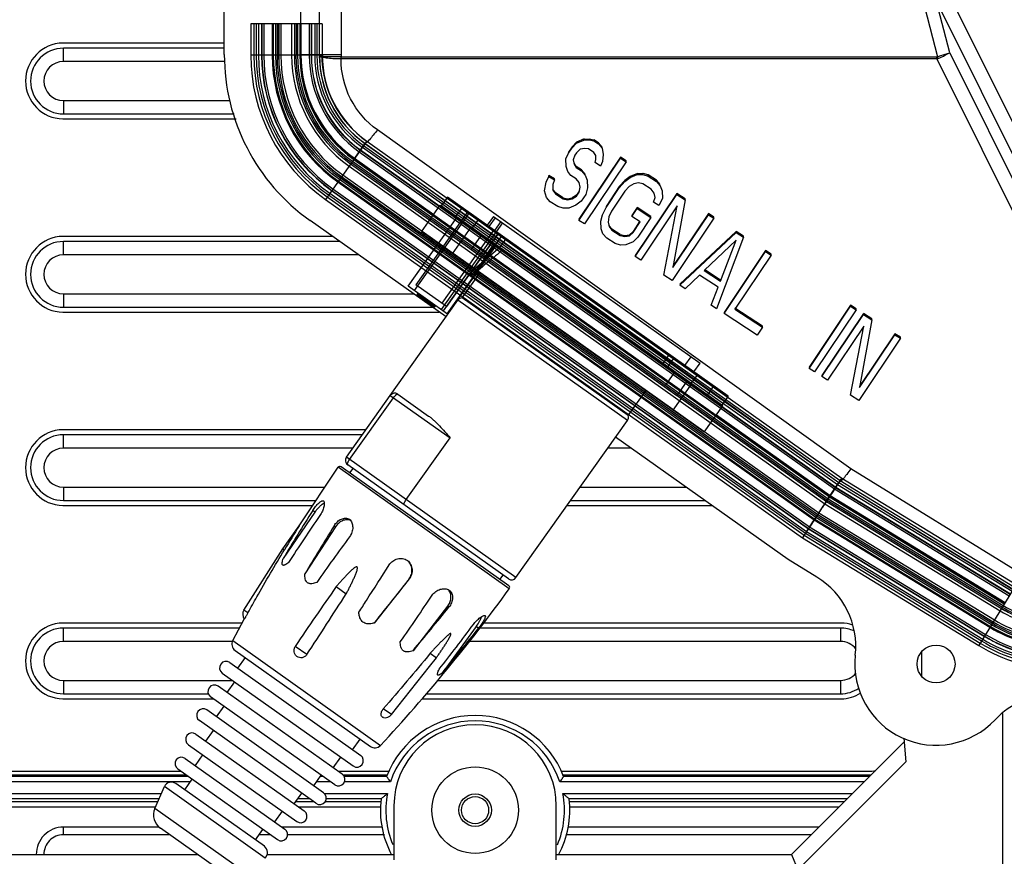
# Model space of a CAD drawing. Units: millimetres. Extents: x -552 to 938, y -635 to 935.
# Drawn here: x 4 to 95, y -122 to -45 of the extents above; entities that cross this region are included whole.
import ezdxf

# ---------------------------------------------------------------- set-up
doc = ezdxf.new("R2010")
doc.units = ezdxf.units.MM
doc.header["$LTSCALE"] = 16.335
doc.layers.get('0').update_dxf_attribs({"linetype": 'CONTINUOUS'})
for name, color, linetype in [('02___PRT_ALL_AXES', 7, 'CONTINUOUS'), ('06___PRT_AL_SURFS', 7, 'CONTINUOUS'), ('06___PRT_ALL_SURFS', 7, 'CONTINUOUS')]:
    doc.layers.add(name, color=color, linetype=linetype)

msp = doc.modelspace()

# ---------------------------------------------------------------- linework, layer by layer
at = {"color": 7, "linetype": 'Continuous'}
for p, q in [((86.305, -38.245), (88.882, -48.156)), ((103.667, -69.998), (89.898, -42.317)), ((23.01, -47.956), (23.01, -43.25)), ((30.084, -47.956), (30.084, -43.25)), ((31.798, -47.956), (31.798, -43.25)), ((33.796, -43.25), (33.796, -47.956)), ((102.523, -70.649), (88.754, -42.967)), ((90.008, -47.789), (88.754, -42.967)), ((23.01, -46.899), (8.1, -46.899)), ((23.01, -47.373), (8.15, -47.373)), ((8.15, -48.608), (8.15, -47.373)), ((30.084, -47.956), (33.796, -47.956)), ((33.797, -48.362), (33.799, -48.166)), ((33.799, -48.166), (88.826, -48.166)), ((90.008, -47.789), (101.673, -71.241)), ((23.088, -48.608), (8.15, -48.608)), ((88.826, -48.362), (33.797, -48.362)), ((88.826, -48.362), (100.529, -71.891)), ((8.15, -52.208), (23.52, -52.208)), ((8.15, -52.208), (8.15, -53.442)), ((8.15, -53.442), (23.933, -53.442)), ((8.1, -53.899), (24.104, -53.899)), ((80.876, -86.218), (37.147, -54.92)), ((35.99, -56.158), (35.024, -57.519)), ((35.99, -56.158), (79.775, -87.496)), ((55.537, -56.041), (55.125, -56.474)), ((55.125, -56.572), (55.537, -56.139)), ((56.236, -55.76), (55.537, -56.041)), ((55.537, -56.139), (56.205, -55.87)), ((55.537, -56.139), (55.537, -56.041)), ((56.205, -55.772), (56.71, -55.747)), ((56.205, -55.87), (56.205, -55.772)), ((56.205, -55.87), (56.71, -55.845)), ((56.71, -55.747), (57.133, -55.845)), ((56.71, -55.845), (56.71, -55.747)), ((56.71, -55.845), (57.133, -55.943)), ((57.56, -56.12), (57.133, -55.845)), ((57.133, -55.943), (57.133, -55.845)), ((57.133, -55.943), (57.56, -56.218)), ((57.905, -56.516), (57.56, -56.12)), ((57.56, -56.218), (57.56, -56.12)), ((57.56, -56.218), (57.905, -56.614)), ((54.556, -57.604), (54.798, -57.061)), ((55.125, -56.474), (54.798, -56.963)), ((54.798, -57.061), (55.125, -56.572)), ((55.392, -57.268), (55.232, -57.689)), ((55.555, -57.024), (55.392, -57.268)), ((55.886, -56.712), (55.555, -57.024)), ((56.305, -56.633), (55.886, -56.712)), ((56.643, -56.676), (56.305, -56.633)), ((57.155, -57.005), (56.643, -56.676)), ((57.329, -57.292), (57.155, -57.005)), ((57.336, -57.646), (57.329, -57.292)), ((57.905, -56.614), (58.001, -57.2)), ((58.001, -57.2), (57.93, -57.853)), ((35.024, -57.519), (42.364, -62.727)), ((54.571, -58.312), (54.556, -57.604)), ((55.232, -57.689), (55.325, -58.098)), ((55.499, -58.287), (55.325, -58)), ((55.325, -58.098), (55.499, -58.385)), ((59.608, -57.437), (55.768, -63.176)), ((55.768, -63.275), (59.608, -57.536)), ((60.12, -57.865), (56.28, -63.604)), ((57.258, -57.945), (57.336, -57.646)), ((57.771, -58.275), (57.258, -57.945)), ((57.93, -57.853), (57.771, -58.275)), ((60.12, -57.767), (59.608, -57.437)), ((59.608, -57.536), (59.608, -57.437)), ((59.608, -57.536), (60.12, -57.865)), ((60.12, -57.865), (60.12, -57.767)), ((54.749, -58.776), (54.571, -58.312)), ((55.009, -59.118), (54.749, -58.776)), ((56.011, -58.617), (55.499, -58.287)), ((55.499, -58.385), (56.011, -58.715)), ((56.356, -59.013), (56.011, -58.617)), ((56.011, -58.715), (56.011, -58.617)), ((56.011, -58.715), (56.356, -59.111)), ((56.356, -59.111), (56.534, -59.575)), ((61.186, -58.945), (60.487, -59.226)), ((60.487, -59.324), (61.155, -59.055)), ((61.155, -58.957), (61.66, -58.932)), ((61.155, -59.055), (61.155, -58.957)), ((61.155, -59.055), (61.66, -59.03)), ((61.66, -59.03), (61.66, -58.932)), ((61.66, -59.03), (62.169, -59.183)), ((62.169, -59.085), (61.701, -58.945)), ((62.937, -59.579), (62.169, -59.085)), ((62.169, -59.183), (62.169, -59.085)), ((52.595, -60.535), (52.748, -59.759)), ((52.748, -59.759), (52.989, -59.216)), ((53.501, -59.447), (52.989, -59.118)), ((52.989, -59.216), (52.989, -59.118)), ((52.989, -59.216), (53.501, -59.546)), ((53.501, -59.546), (53.342, -59.967)), ((53.342, -59.967), (53.353, -60.498)), ((53.501, -59.546), (53.501, -59.447)), ((55.521, -59.447), (55.009, -59.118)), ((55.78, -59.789), (55.521, -59.447)), ((55.873, -60.198), (55.78, -59.789)), ((56.534, -59.575), (56.549, -60.283)), ((59.99, -59.604), (59.496, -60.16)), ((59.496, -60.258), (59.99, -59.702)), ((60.487, -59.226), (59.99, -59.604)), ((59.99, -59.702), (60.487, -59.324)), ((60.836, -59.898), (60.42, -60.154)), ((60.487, -59.324), (60.487, -59.226)), ((61.255, -59.818), (60.836, -59.898)), ((61.678, -59.916), (61.255, -59.818)), ((62.447, -60.41), (61.678, -59.916)), ((62.169, -59.183), (62.937, -59.677)), ((63.282, -59.976), (62.937, -59.579)), ((62.937, -59.677), (62.937, -59.579)), ((62.937, -59.677), (63.282, -60.074)), ((52.777, -61.176), (52.595, -60.535)), ((53.612, -60.742), (53.347, -60.393)), ((53.353, -60.498), (53.612, -60.84)), ((54.295, -61.181), (53.612, -60.742)), ((53.612, -60.84), (54.295, -61.279)), ((55.799, -60.576), (55.554, -60.942)), ((55.554, -61.04), (55.799, -60.674)), ((55.799, -60.674), (55.873, -60.198)), ((56.392, -60.882), (55.984, -61.492)), ((56.549, -60.283), (56.392, -60.882)), ((59.496, -60.16), (58.27, -61.992)), ((58.27, -62.09), (59.496, -60.258)), ((60.008, -60.588), (58.782, -62.419)), ((60.42, -60.154), (60.008, -60.588)), ((64.815, -60.787), (60.974, -66.526)), ((60.974, -66.624), (64.815, -60.885)), ((62.706, -60.752), (62.447, -60.41)), ((62.799, -61.161), (62.706, -60.752)), ((63.282, -60.074), (63.46, -60.538)), ((63.46, -60.538), (63.474, -61.246)), ((65.583, -61.281), (64.815, -60.787)), ((64.815, -60.885), (64.815, -60.787)), ((64.815, -60.885), (65.583, -61.379)), ((53.122, -61.572), (52.777, -61.176)), ((53.805, -62.012), (53.122, -61.572)), ((54.295, -61.181), (54.718, -61.278)), ((54.295, -61.279), (54.295, -61.181)), ((54.295, -61.279), (54.718, -61.376)), ((54.718, -61.278), (55.138, -61.199)), ((54.718, -61.376), (54.718, -61.278)), ((54.718, -61.376), (55.138, -61.297)), ((55.554, -60.942), (55.138, -61.199)), ((55.138, -61.297), (55.554, -61.04)), ((55.138, -61.297), (55.138, -61.199)), ((55.984, -61.492), (55.486, -61.871)), ((62.639, -61.582), (62.799, -61.161)), ((63.151, -61.911), (62.639, -61.582)), ((63.474, -61.246), (63.151, -61.911)), ((65.583, -61.379), (64.448, -67.637)), ((65.583, -61.379), (65.583, -61.281)), ((41.224, -64.333), (42.961, -61.887)), ((42.961, -61.887), (69.058, -80.405)), ((54.313, -62.164), (53.805, -62.012)), ((54.818, -62.139), (54.313, -62.164)), ((55.486, -61.871), (54.818, -62.139)), ((57.947, -62.755), (58.27, -62.09)), ((58.782, -62.419), (58.541, -62.962)), ((61.136, -62.088), (60.645, -62.821)), ((60.645, -62.919), (61.136, -62.186)), ((62.416, -62.912), (61.136, -62.088)), ((61.136, -62.186), (61.136, -62.088)), ((61.136, -62.186), (62.416, -63.01)), ((64.836, -61.947), (61.487, -66.954)), ((63.62, -68.327), (64.836, -61.947)), ((67.717, -62.654), (64.448, -67.539)), ((68.229, -62.984), (67.717, -62.654)), ((67.717, -62.752), (67.717, -62.654)), ((43.49, -72.2), (30.931, -63.288)), ((56.28, -63.604), (55.768, -63.275)), ((57.791, -63.353), (57.947, -62.755)), ((57.806, -64.061), (57.791, -63.353)), ((58.541, -62.962), (58.466, -63.439)), ((58.466, -63.439), (58.559, -63.848)), ((61.414, -63.413), (60.645, -62.919)), ((61.368, -63.383), (60.76, -64.292)), ((60.76, -64.39), (61.414, -63.413)), ((62.416, -63.01), (61.19, -64.842)), ((62.416, -63.01), (62.416, -62.912)), ((68.229, -63.082), (64.389, -68.821)), ((64.448, -67.637), (67.717, -62.752)), ((67.717, -62.752), (68.229, -63.082)), ((68.229, -63.082), (68.229, -62.984)), ((67.322, -82.852), (41.224, -64.333)), ((44.079, -66.359), (45.815, -63.912)), ((57.984, -64.525), (57.806, -64.061)), ((58.329, -64.922), (57.984, -64.525)), ((58.819, -64.091), (58.559, -63.749)), ((58.559, -63.848), (58.819, -64.189)), ((59.587, -64.585), (58.819, -64.091)), ((58.819, -64.189), (59.587, -64.684)), ((60.76, -64.292), (60.43, -64.604)), ((60.43, -64.702), (60.76, -64.39)), ((70.277, -64.302), (65.071, -69.162)), ((65.071, -69.26), (70.277, -64.4)), ((70.96, -64.741), (70.277, -64.302)), ((70.277, -64.4), (70.277, -64.302)), ((70.277, -64.4), (70.96, -64.839)), ((33.004, -64.759), (8.1, -64.759)), ((33.669, -65.231), (8.15, -65.231)), ((8.15, -66.465), (8.15, -65.231)), ((39.996, -69.348), (42.774, -65.433)), ((59.097, -65.416), (58.329, -64.922)), ((59.605, -65.569), (59.097, -65.416)), ((59.587, -64.585), (60.01, -64.683)), ((59.587, -64.684), (59.587, -64.585)), ((59.587, -64.684), (60.01, -64.781)), ((60.01, -64.683), (60.43, -64.604)), ((60.01, -64.781), (60.01, -64.683)), ((60.01, -64.781), (60.43, -64.702)), ((60.778, -65.275), (60.11, -65.544)), ((61.19, -64.842), (60.778, -65.275)), ((70.292, -65.108), (67.317, -67.91)), ((70.96, -64.839), (68.485, -71.457)), ((68.854, -68.899), (70.292, -65.108)), ((70.96, -64.839), (70.96, -64.741)), ((40.567, -69.753), (43.345, -65.838)), ((60.11, -65.544), (59.605, -65.569)), ((73.008, -66.059), (69.168, -71.798)), ((69.168, -71.896), (73.008, -66.157)), ((73.52, -66.388), (73.008, -66.059)), ((73.008, -66.157), (73.008, -66.059)), ((73.008, -66.157), (73.52, -66.486)), ((35.408, -66.465), (8.15, -66.465)), ((61.487, -66.954), (60.974, -66.624)), ((73.52, -66.486), (70.171, -71.493)), ((73.52, -66.486), (73.52, -66.388)), ((43.066, -71.526), (45.844, -67.611)), ((43.637, -71.931), (46.415, -68.016)), ((67.317, -67.91), (68.854, -68.899)), ((68.854, -68.801), (67.379, -67.852)), ((64.389, -68.821), (63.62, -68.327)), ((66.905, -68.344), (65.583, -69.59)), ((68.612, -69.442), (66.905, -68.344)), ((43.637, -71.931), (39.996, -69.348)), ((40.893, -69.984), (40.778, -70.147)), ((65.583, -69.59), (65.071, -69.26)), ((67.973, -71.127), (68.612, -69.442)), ((8.15, -70.065), (40.482, -70.065)), ((8.15, -70.065), (8.15, -71.299)), ((42.409, -71.305), (40.778, -70.147)), ((60.25, -81.758), (44.592, -70.647)), ((60.319, -81.316), (44.987, -70.436)), ((8.1, -71.759), (42.869, -71.759)), ((8.15, -71.299), (42.221, -71.299)), ((42.524, -71.141), (42.409, -71.305)), ((68.485, -71.457), (67.973, -71.127)), ((72.731, -73.042), (70.171, -71.395)), ((70.171, -71.493), (72.731, -73.14)), ((80.861, -71.111), (77.021, -76.85)), ((77.021, -76.948), (80.861, -71.209)), ((81.373, -71.539), (77.533, -77.278)), ((81.373, -71.441), (80.861, -71.111)), ((80.861, -71.209), (80.861, -71.111)), ((80.861, -71.209), (81.373, -71.539)), ((81.373, -71.539), (81.373, -71.441)), ((72.241, -73.873), (69.168, -71.896)), ((82.002, -71.96), (78.215, -77.619)), ((78.215, -77.717), (82.056, -71.978)), ((82.824, -72.472), (81.689, -78.729)), ((82.824, -72.374), (82.056, -71.88)), ((82.056, -71.978), (82.056, -71.88)), ((82.056, -71.978), (82.824, -72.472)), ((82.824, -72.472), (82.824, -72.374)), ((72.731, -73.14), (72.241, -73.873)), ((72.731, -73.14), (72.731, -73.042)), ((82.077, -73.04), (78.728, -78.046)), ((80.861, -79.419), (82.077, -73.04)), ((85.47, -74.174), (81.629, -79.913)), ((84.957, -73.747), (81.689, -78.631)), ((81.689, -78.729), (84.957, -73.845)), ((85.47, -74.076), (84.957, -73.747)), ((84.957, -73.845), (84.957, -73.747)), ((84.957, -73.845), (85.47, -74.174)), ((85.47, -74.174), (85.47, -74.076)), ((77.533, -77.278), (77.021, -76.948)), ((78.728, -78.046), (78.215, -77.717)), ((64.467, -80.826), (66.203, -78.38)), ((34.291, -85.163), (38.342, -79.455)), ((34.579, -85.367), (38.629, -79.659)), ((38.342, -79.455), (43.858, -83.369)), ((39.039, -79.336), (41.886, -81.356)), ((81.629, -79.913), (80.861, -79.419)), ((67.322, -82.852), (69.058, -80.405)), ((68.462, -81.245), (78.977, -88.707)), ((36.097, -82.619), (8.1, -82.619)), ((35.764, -83.088), (8.15, -83.088)), ((8.15, -84.322), (8.15, -83.088)), ((39.808, -89.078), (43.858, -83.369)), ((75.081, -94.616), (59.148, -83.311)), ((34.888, -84.322), (8.15, -84.322)), ((60.574, -84.322), (58.431, -84.322)), ((49.95, -96.274), (34.291, -85.163)), ((49.334, -97.311), (33.516, -86.087)), ((49.288, -97.031), (33.795, -86.038)), ((49.252, -96.393), (34.41, -85.861)), ((96.869, -96.072), (80.876, -86.218)), ((8.15, -87.922), (32.296, -87.922)), ((8.15, -87.922), (8.15, -89.156)), ((55.876, -87.922), (65.647, -87.922)), ((78.977, -88.707), (79.775, -87.496)), ((79.775, -87.496), (95.827, -97.385)), ((78.977, -88.707), (95.124, -98.575)), ((8.1, -89.619), (31.168, -89.619)), ((8.15, -89.156), (31.475, -89.156)), ((54.672, -89.619), (68.039, -89.619)), ((55, -89.156), (67.387, -89.156)), ((31.382, -90.23), (28.453, -94.525)), ((31.382, -90.23), (31.177, -90.084)), ((33.291, -91.584), (30.455, -95.946)), ((33.291, -91.584), (33.153, -91.486)), ((77.748, -96.246), (75.081, -94.616)), ((40.071, -96.395), (36.841, -100.477)), ((40.083, -96.404), (40.071, -96.395)), ((43.637, -98.926), (40.443, -103.033)), ((43.757, -99.011), (43.637, -98.926)), ((24.657, -100.479), (8.1, -100.479)), ((24.408, -100.945), (8.15, -100.945)), ((8.15, -102.179), (8.15, -100.945)), ((46.281, -100.802), (43.215, -105)), ((46.493, -100.952), (46.281, -100.802)), ((79.927, -100.945), (46.59, -100.945)), ((79.977, -100.479), (46.942, -100.479)), ((79.927, -100.945), (79.927, -102.179)), ((23.789, -102.179), (8.15, -102.179)), ((23.789, -102.104), (37.428, -111.782)), ((79.927, -102.179), (45.658, -102.179)), ((24.004, -103), (36.511, -111.875)), ((87.427, -105.375), (87.427, -103.157)), ((23.519, -104.128), (35.606, -112.705)), ((24.262, -104.655), (24.956, -103.676)), ((22.825, -105.106), (34.912, -113.683)), ((8.15, -105.779), (23.773, -105.779)), ((8.15, -105.779), (8.15, -107.014)), ((33.904, -114.44), (22.444, -106.307)), ((23.281, -106.901), (23.975, -105.923)), ((42.704, -105.779), (79.927, -105.779)), ((79.927, -105.779), (79.927, -107.014)), ((8.15, -107.014), (21.546, -107.014)), ((33.21, -115.418), (21.749, -107.286)), ((41.688, -107.014), (79.927, -107.014)), ((8.1, -107.479), (22.022, -107.479)), ((22.299, -109.148), (22.994, -108.169)), ((41.279, -107.479), (79.977, -107.479)), ((32.169, -116.151), (21.401, -108.51)), ((94.927, -360.655), (94.927, -108.833)), ((31.474, -117.13), (20.707, -109.489)), ((20.391, -110.737), (30.401, -117.839)), ((21.318, -111.395), (22.013, -110.416)), ((19.697, -111.716), (29.706, -118.818)), ((34.864, -112.178), (35.558, -111.199)), ((75.384, -121.868), (85.793, -111.459)), ((85.759, -111.106), (85.972, -113.288)), ((20.337, -113.641), (21.032, -112.663)), ((19.409, -112.982), (28.606, -119.508)), ((33.067, -113.846), (33.762, -112.867)), ((85.972, -113.288), (75.972, -123.287)), ((-80.383, -114.515), (19.495, -114.515)), ((18.714, -113.961), (27.911, -120.487)), ((31.27, -115.514), (31.965, -114.535)), ((33.978, -114.515), (38.053, -114.515)), ((54.301, -114.515), (82.738, -114.515)), ((19.681, -114.647), (-80.251, -114.647)), ((19.882, -115.146), (-79.752, -115.146)), ((26.708, -121.105), (18.528, -115.301)), ((19.356, -115.888), (20.051, -114.909)), ((32.827, -115.146), (31.531, -115.146)), ((32.123, -114.647), (31.885, -114.647)), ((38.001, -114.647), (34.078, -114.647)), ((38.354, -115.146), (34.11, -115.146)), ((82.106, -115.146), (54.001, -115.146)), ((82.606, -114.647), (54.353, -114.647)), ((-78.672, -116.226), (17.205, -116.226)), ((26.779, -122.189), (17.482, -115.591)), ((29.474, -117.182), (30.168, -116.203)), ((32.243, -116.226), (38.072, -116.226)), ((54.282, -116.226), (81.027, -116.226)), ((16.987, -116.725), (-78.173, -116.725)), ((16.871, -116.99), (-77.908, -116.99)), ((31.277, -116.99), (29.61, -116.99)), ((30.904, -116.725), (29.798, -116.725)), ((37.462, -116.99), (32.298, -116.99)), ((37.489, -116.725), (32.411, -116.725)), ((80.528, -116.725), (54.865, -116.725)), ((80.263, -116.99), (54.893, -116.99)), ((16.598, -117.489), (-77.409, -117.489)), ((25.159, -123.692), (16.598, -117.617)), ((27.677, -118.85), (28.372, -117.871)), ((37.432, -117.489), (29.907, -117.489)), ((38.677, -117.368), (38.677, -122.368)), ((53.677, -122.368), (53.677, -117.368)), ((79.763, -117.489), (54.923, -117.489)), ((16.989, -119.331), (8.15, -119.331)), ((8.15, -120.037), (8.15, -119.331)), ((17.945, -120.037), (8.15, -120.037)), ((23.271, -123.816), (17.105, -119.44)), ((25.881, -120.517), (26.575, -119.539)), ((27.276, -120.037), (26.222, -120.037)), ((37.569, -119.331), (28.356, -119.331)), ((37.81, -120.037), (28.855, -120.037)), ((77.216, -120.037), (54.544, -120.037)), ((77.921, -119.331), (54.786, -119.331)), ((-73.03, -121.868), (20.527, -121.868)), ((26.972, -121.868), (38.677, -121.868)), ((53.677, -121.868), (75.384, -121.868)), ((75.384, -121.868), (75.972, -123.287))]:
    msp.add_line(p, q, dxfattribs=at)
for centre, radius in [((88.75, -104.265), 1.75), ((46.177, -117.765), 4), ((46.177, -117.765), 1.5), ((46.177, -117.765), 1.25)]:
    msp.add_circle(centre, radius, dxfattribs=at)
for centre, radius, start, end in [((8.15, -50.399), 3.5, 90.81846, 269.18154), ((8.15, -50.408), 3.034, 90, 270), ((41.81, -47.956), 18.8, 180, 234.64099), ((41.81, -47.956), 11.726, 180, 234.64099), ((41.81, -47.956), 10.013, 180, 180.79489), ((41.811, -48.012), 10.012, 180.47478, 234.45374), ((41.807, -47.955), 9.8, 180, 234.64), ((41.81, -47.956), 8.014, 180, 181.50209), ((82.733, -48.264), 6.093, 359.07787, 0.92203), ((77.529, -52.488), 12.152, 20.04685, 20.8823), ((8.15, -50.408), 1.8, 90, 270), ((8.15, -68.259), 3.5, 90.81846, 269.18154), ((8.15, -68.265), 3.034, 90, 270), ((8.15, -68.265), 1.8, 90, 270), ((45, -70.936), 0.5, 91.51089, 144.64099), ((38.75, -79.744), 0.5, 54.64099, 144.64099), ((59.843, -81.468), 0.5, 324.64099, 17.77109), ((8.15, -86.119), 3.5, 90.81846, 269.18154), ((8.15, -86.122), 3.034, 90, 270), ((8.15, -86.122), 1.8, 90, 270), ((34.699, -85.453), 0.5, 144.64099, 234.64099), ((33.68, -86.201), 0.2, 54.64099, 145.14974), ((161.718, -173.186), 154.748, 147.5194, 149.44834), ((158.453, -178.001), 153.879, 145.36881, 147.30514), ((228.459, -212.646), 229.836, 148.18638, 149.48566), ((34.38, -91.763), 0.834, 78.34792, 79.68553), ((34.384, -91.742), 0.813, 70.34275, 78.37346), ((217.965, -228.08), 228.054, 143.52341, 144.82938), ((49.542, -95.985), 0.5, 234.64099, 324.64099), ((73.837, -102.646), 7.5, 353.80414, 58.57043), ((49.172, -97.194), 0.2, 324.13224, 54.64099), ((-176.53, 49.036), 263.517, 324.97659, 326.1069), ((43.002, -97.995), 0.925, 31.21512, 41.61699), ((-162.866, 67.865), 265.595, 319.95023, 321.07448), ((8.15, -103.979), 3.5, 90.81846, 269.18154), ((8.15, -103.979), 3.034, 90, 270), ((-73.754, -12.154), 148.895, 321.54966, 323.55126), ((79.927, -103.979), 3.034, 66.01952, 90), ((79.927, -103.979), 3.5, 71.07479, 89.18154), ((-71.285, -8.929), 149.465, 320.00177, 321.99844), ((8.15, -103.979), 1.8, 90, 270), ((24.409, -102.429), 0.7, 152.31233, 234.64099), ((79.927, -103.979), 1.8, 38.30967, 90), ((88.75, -104.265), 7.5, 173.80414, 316.66226), ((23.172, -104.617), 0.6, 54.64099, 234.64099), ((79.927, -103.979), 1.8, 270, 321.69033), ((22.096, -106.797), 0.6, 54.64099, 234.64099), ((79.927, -103.979), 3.034, 270, 303.71188), ((79.927, -103.979), 3.5, 270.81846, 302.47099), ((99.659, -114.559), 7.5, 88.77697, 136.66226), ((21.054, -109), 0.6, 54.64099, 234.64099), ((46.177, -117.765), 8.75, 20.88264, 159.11735), ((46.177, -117.765), 8.25, 18.50389, 161.49611), ((46.177, -117.368), 7.5, 0, 180), ((20.044, -111.226), 0.6, 54.64099, 234.64099), ((36.916, -111.304), 0.7, 234.64099, 316.96965), ((35.259, -113.194), 0.6, 234.64099, 54.64099), ((19.061, -113.472), 0.6, 54.64099, 234.64099), ((33.557, -114.929), 0.6, 234.64099, 54.64099), ((82.427, -109.165), 5, 270, 278.87779), ((18.123, -115.871), 0.7, 54.64099, 156.42371), ((31.822, -116.641), 0.6, 234.64099, 54.64099), ((46.177, -117.765), 8.25, 169.24925, 202.64647), ((46.177, -117.765), 8.25, 337.06466, 10.75075), ((46.177, -117.765), 8.75, 173.18543, 208.1566), ((46.177, -117.765), 8.75, 331.8434, 6.81456), ((17.973, -118.217), 1.5, 156.42371, 234.64099), ((30.053, -118.329), 0.6, 234.64099, 54.64099), ((8.15, -121.837), 2.505, 90, 180.7289), ((8.15, -121.837), 1.8, 90, 180.98666), ((28.259, -119.998), 0.6, 234.64099, 54.64099), ((26.303, -121.676), 0.7, 312.85827, 54.64099)]:
    msp.add_arc(centre, radius, start, end, dxfattribs=at)
for points, knots in [([(33.797, -48.362), (33.547, -48.362), (33.084, -48.352), (32.536, -48.307), (32.178, -48.252), (31.989, -48.208), (31.867, -48.163), (31.805, -48.118), (31.799, -48.095)], [0, 0, 0, 0, 0.366731, 0.681276, 0.804526, 0.899626, 0.964306, 1, 1, 1, 1]), ([(33.799, -48.166), (33.549, -48.17), (33.186, -48.174), (32.722, -48.169), (32.425, -48.162), (32.179, -48.15), (32.01, -48.138), (31.907, -48.125), (31.854, -48.117), (31.82, -48.108), (31.802, -48.1), (31.799, -48.095)], [0, 0, 0, 0, 0.373615, 0.543344, 0.692969, 0.817068, 0.911417, 0.946328, 0.972713, 0.990495, 1, 1, 1, 1]), ([(88.882, -48.156), (88.985, -48.124), (89.361, -48.006), (89.737, -47.884), (90.008, -47.789)], [0, 0, 0, 0, 0.271134, 1, 1, 1, 1]), ([(88.944, -48.322), (89.042, -48.279), (89.403, -48.115), (89.758, -47.936), (90.008, -47.789)], [0, 0, 0, 0, 0.26985, 1, 1, 1, 1]), ([(37.147, -54.92), (36.116, -54.183), (34.391, -52.188), (33.79, -49.621), (33.797, -48.362)], [0, 0, 0, 0, 0.501438, 1, 1, 1, 1]), ([(37.147, -54.92), (37.024, -55.085), (36.786, -55.393), (36.487, -55.746), (36.271, -55.97), (36.149, -56.08), (36.064, -56.142), (36.008, -56.164), (35.99, -56.158)], [0, 0, 0, 0, 0.359473, 0.682808, 0.809609, 0.905389, 0.967513, 1, 1, 1, 1]), ([(38.629, -79.659), (38.666, -79.606), (38.725, -79.533), (38.807, -79.448), (38.865, -79.397), (38.919, -79.358), (38.966, -79.334), (39.007, -79.324), (39.031, -79.33), (39.039, -79.336)], [0, 0, 0, 0, 0.351017, 0.511239, 0.653962, 0.774998, 0.871657, 0.944413, 1, 1, 1, 1]), ([(41.886, -81.356), (41.974, -81.419), (42.147, -81.555), (42.483, -81.856), (42.891, -82.275), (43.373, -82.812), (43.695, -83.182), (43.858, -83.369)], [0, 0, 0, 0, 0.115136, 0.233597, 0.479523, 0.735692, 1, 1, 1, 1]), ([(34.41, -85.861), (34.401, -85.855), (34.388, -85.834), (34.384, -85.792), (34.391, -85.74), (34.409, -85.677), (34.438, -85.605), (34.492, -85.498), (34.542, -85.419), (34.579, -85.367)], [0, 0, 0, 0, 0.055588, 0.128347, 0.22501, 0.346053, 0.488784, 0.649007, 1, 1, 1, 1]), ([(80.876, -86.218), (80.753, -86.395), (80.569, -86.645), (80.334, -86.96), (80.179, -87.154), (80.038, -87.301), (79.919, -87.406), (79.839, -87.465), (79.791, -87.498), (79.775, -87.495)], [0, 0, 0, 0, 0.380222, 0.548065, 0.694376, 0.815782, 0.909028, 0.970518, 1, 1, 1, 1]), ([(39.639, -89.571), (39.63, -89.565), (39.617, -89.544), (39.613, -89.503), (39.62, -89.45), (39.638, -89.387), (39.667, -89.315), (39.721, -89.209), (39.771, -89.13), (39.808, -89.078)], [0, 0, 0, 0, 0.055587, 0.128343, 0.225002, 0.346038, 0.488761, 0.648983, 1, 1, 1, 1]), ([(31.177, -90.084), (31.219, -90.017), (31.307, -89.887), (31.444, -89.703), (31.583, -89.537), (31.719, -89.397), (31.848, -89.287), (31.969, -89.212), (32.079, -89.174), (32.15, -89.179), (32.179, -89.189)], [0, 0, 0, 0, 0.170223, 0.335816, 0.491202, 0.631607, 0.75326, 0.854013, 0.934425, 1, 1, 1, 1]), ([(32.249, -89.414), (32.177, -89.442), (32.025, -89.531), (31.807, -89.714), (31.585, -89.951), (31.448, -90.133), (31.382, -90.23)], [0, 0, 0, 0, 0.192726, 0.433421, 0.708538, 1, 1, 1, 1]), ([(32.179, -89.189), (32.2, -89.215), (32.233, -89.285), (32.251, -89.411), (32.245, -89.566), (32.2, -89.818), (32.077, -90.161), (31.927, -90.424), (31.838, -90.553)], [0, 0, 0, 0, 0.067538, 0.153615, 0.259774, 0.384569, 0.677127, 1, 1, 1, 1]), ([(33.153, -91.486), (33.235, -91.352), (33.385, -91.169), (33.626, -90.98), (33.816, -90.875), (34.012, -90.81), (34.208, -90.787), (34.398, -90.81), (34.515, -90.856), (34.569, -90.885)], [0, 0, 0, 0, 0.27963, 0.41389, 0.542, 0.663451, 0.778909, 0.89022, 1, 1, 1, 1]), ([(34.529, -90.942), (34.421, -90.922), (34.185, -90.927), (33.843, -91.049), (33.532, -91.272), (33.363, -91.474), (33.291, -91.584)], [0, 0, 0, 0, 0.225539, 0.469817, 0.730549, 1, 1, 1, 1]), ([(34.569, -90.885), (34.616, -90.928), (34.702, -91.028), (34.797, -91.206), (34.856, -91.408), (34.887, -91.705), (34.826, -92.093), (34.68, -92.376), (34.586, -92.503)], [0, 0, 0, 0, 0.108438, 0.222236, 0.34187, 0.467053, 0.729357, 1, 1, 1, 1]), ([(28.955, -94.881), (28.903, -94.923), (28.824, -94.983), (28.717, -95.053), (28.643, -95.095), (28.572, -95.127), (28.507, -95.146), (28.45, -95.15), (28.4, -95.132), (28.367, -95.091), (28.351, -95.035), (28.348, -94.968), (28.355, -94.891), (28.37, -94.806), (28.401, -94.683), (28.431, -94.589), (28.453, -94.525)], [0, 0, 0, 0, 0.160071, 0.23414, 0.302758, 0.364373, 0.417741, 0.462153, 0.500001, 0.537849, 0.58226, 0.635628, 0.697243, 0.76586, 0.83993, 1, 1, 1, 1]), ([(38.24, -95.096), (38.325, -94.963), (38.55, -94.726), (38.992, -94.524), (39.478, -94.499), (39.787, -94.606), (39.924, -94.685)], [0, 0, 0, 0, 0.249941, 0.499782, 0.749851, 1, 1, 1, 1]), ([(35.443, -99.485), (35.676, -99.119), (36.609, -97.657), (37.542, -96.194), (38.24, -95.096)], [0, 0, 0, 0, 0.249806, 1, 1, 1, 1]), ([(40.071, -96.395), (40.168, -96.273), (40.318, -95.987), (40.366, -95.508), (40.236, -95.046), (40.04, -94.79), (39.923, -94.686)], [0, 0, 0, 0, 0.250159, 0.500205, 0.750127, 1, 1, 1, 1]), ([(39.924, -94.685), (40.044, -94.788), (40.246, -95.043), (40.38, -95.509), (40.332, -95.992), (40.181, -96.28), (40.083, -96.404)], [0, 0, 0, 0, 0.250235, 0.499692, 0.749385, 1, 1, 1, 1]), ([(31.544, -96.718), (31.472, -96.748), (31.327, -96.801), (31.14, -96.842), (30.992, -96.849), (30.886, -96.839), (30.786, -96.81), (30.696, -96.76), (30.619, -96.692), (30.538, -96.577), (30.476, -96.403), (30.449, -96.178), (30.451, -96.024), (30.455, -95.946)], [0, 0, 0, 0, 0.133308, 0.261938, 0.323925, 0.384188, 0.442668, 0.500143, 0.557595, 0.616093, 0.738035, 0.866687, 1, 1, 1, 1]), ([(40.083, -96.404), (39.813, -96.744), (38.733, -98.102), (37.652, -99.46), (36.841, -100.477)], [0, 0, 0, 0, 0.250155, 1, 1, 1, 1]), ([(42.21, -97.913), (42.298, -97.781), (42.52, -97.549), (42.939, -97.337), (43.32, -97.292), (43.603, -97.343), (43.732, -97.396), (43.792, -97.429)], [0, 0, 0, 0, 0.26424, 0.523085, 0.769153, 0.886573, 1, 1, 1, 1]), ([(43.637, -98.926), (43.718, -98.822), (43.852, -98.594), (43.951, -98.218), (43.94, -97.845), (43.854, -97.615), (43.793, -97.516)], [0, 0, 0, 0, 0.264012, 0.521646, 0.767434, 1, 1, 1, 1]), ([(43.792, -97.429), (43.841, -97.474), (43.931, -97.575), (44.027, -97.754), (44.083, -97.954), (44.101, -98.244), (44.015, -98.62), (43.856, -98.888), (43.757, -99.011)], [0, 0, 0, 0, 0.114835, 0.230323, 0.348396, 0.470584, 0.728285, 1, 1, 1, 1]), ([(35.54, -99.992), (35.525, -99.952), (35.474, -99.787), (35.45, -99.614), (35.443, -99.485)], [0, 0, 0, 0, 0.250225, 1, 1, 1, 1]), ([(36.841, -100.477), (36.717, -100.512), (36.525, -100.552), (36.265, -100.555), (36.072, -100.524), (35.891, -100.449), (35.735, -100.328), (35.617, -100.171), (35.563, -100.053), (35.54, -99.992)], [0, 0, 0, 0, 0.249804, 0.374826, 0.499911, 0.624949, 0.74988, 0.874972, 1, 1, 1, 1]), ([(46.015, -100.613), (46.109, -100.487), (46.303, -100.259), (46.57, -100.019), (46.776, -99.879), (46.904, -99.812), (47.01, -99.775), (47.076, -99.771), (47.101, -99.778)], [0, 0, 0, 0, 0.335577, 0.635939, 0.761143, 0.864548, 0.943907, 1, 1, 1, 1]), ([(46.281, -100.802), (46.395, -100.645), (46.547, -100.41), (46.706, -100.096), (46.764, -99.948), (46.786, -99.879)], [0, 0, 0, 0, 0.549914, 0.793739, 1, 1, 1, 1]), ([(47.101, -99.778), (47.115, -99.798), (47.124, -99.839), (47.12, -99.896), (47.104, -99.973), (47.061, -100.085), (46.987, -100.232), (46.888, -100.398), (46.726, -100.644), (46.589, -100.829), (46.493, -100.952)], [0, 0, 0, 0, 0.05332, 0.087438, 0.127552, 0.226489, 0.349414, 0.493154, 0.653196, 1, 1, 1, 1]), ([(40.443, -103.033), (40.368, -103.061), (40.216, -103.11), (39.985, -103.151), (39.791, -103.143), (39.648, -103.099), (39.552, -103.044), (39.469, -102.971), (39.38, -102.851), (39.308, -102.671), (39.27, -102.439), (39.267, -102.28), (39.268, -102.199)], [0, 0, 0, 0, 0.130689, 0.25816, 0.381041, 0.44085, 0.500001, 0.559154, 0.618961, 0.741843, 0.869311, 1, 1, 1, 1]), ([(43.215, -105), (43.167, -105.045), (43.095, -105.109), (42.999, -105.186), (42.933, -105.234), (42.871, -105.272), (42.823, -105.295), (42.789, -105.305), (42.762, -105.308), (42.729, -105.3), (42.711, -105.272), (42.705, -105.246), (42.703, -105.21), (42.709, -105.157), (42.724, -105.087), (42.748, -105.008), (42.789, -104.892), (42.826, -104.803), (42.853, -104.743)], [0, 0, 0, 0, 0.168431, 0.245559, 0.31615, 0.3782, 0.429864, 0.451311, 0.469809, 0.500004, 0.530207, 0.548697, 0.570141, 0.621812, 0.683865, 0.754445, 0.831572, 1, 1, 1, 1]), ([(38.354, -115.146), (38.313, -115.09), (38.253, -115.007), (38.177, -114.898), (38.125, -114.823), (38.081, -114.758), (38.04, -114.706), (38.021, -114.672), (38, -114.653), (38.002, -114.647)], [0, 0, 0, 0, 0.34189, 0.504095, 0.65395, 0.785702, 0.89336, 0.968557, 1, 1, 1, 1]), ([(54.352, -114.647), (54.355, -114.653), (54.333, -114.672), (54.314, -114.706), (54.273, -114.758), (54.23, -114.823), (54.178, -114.898), (54.101, -115.007), (54.041, -115.09), (54.001, -115.146)], [0, 0, 0, 0, 0.031443, 0.10664, 0.214298, 0.34605, 0.495905, 0.65811, 1, 1, 1, 1]), ([(37.49, -116.725), (37.49, -116.722), (37.5, -116.716), (37.514, -116.702), (37.538, -116.683), (37.577, -116.648), (37.636, -116.597), (37.712, -116.53), (37.797, -116.457), (37.918, -116.355), (38.01, -116.277), (38.072, -116.226)], [0, 0, 0, 0, 0.012153, 0.039837, 0.079867, 0.12897, 0.246571, 0.382432, 0.529447, 0.68342, 1, 1, 1, 1]), ([(54.282, -116.226), (54.345, -116.277), (54.437, -116.355), (54.557, -116.457), (54.642, -116.53), (54.719, -116.597), (54.777, -116.648), (54.817, -116.683), (54.841, -116.702), (54.854, -116.716), (54.864, -116.722), (54.865, -116.725)], [0, 0, 0, 0, 0.316579, 0.470546, 0.617557, 0.753421, 0.871026, 0.920134, 0.960165, 0.987848, 1, 1, 1, 1])]:
    msp.add_open_spline(points, degree=3, knots=knots, dxfattribs=at)
for points in [[(88.826, -48.166), (88.845, -48.165), (88.864, -48.162), (88.882, -48.156)], [(88.944, -48.322), (88.905, -48.335), (88.866, -48.35), (88.826, -48.362)]]:
    msp.add_open_spline(points, degree=3, dxfattribs=at)
at = {"layer": '02___PRT_ALL_AXES', "color": 7, "linetype": 'Continuous'}
for p, q in [((44.987, -70.436), (46.607, -68.153)), ((38.342, -79.455), (44.592, -70.647)), ((60.319, -81.316), (61.939, -79.032)), ((49.95, -96.274), (60.25, -81.758)), ((29.92, -91.497), (33.516, -86.087)), ((34.61, -86.616), (34.899, -86.208)), ((28.417, -93.614), (29.92, -91.497)), ((24.827, -99.28), (28.417, -93.614)), ((28.417, -93.614), (28.562, -93.717)), ((48.474, -96.453), (48.763, -96.046)), ((33.351, -97.115), (34.28, -97.774)), ((25.196, -99.541), (24.827, -99.28)), ((23.789, -102.104), (24.851, -100.117)), ((30.63, -103.398), (29.564, -102.641)), ((42.029, -103.273), (42.603, -103.68)), ((38.442, -108.94), (41.967, -104.486)), ((41.967, -104.486), (42.603, -103.68)), ((38.442, -108.94), (37.697, -108.412)), ((-80.733, -114.165), (19.001, -114.165)), ((33.517, -114.165), (38.264, -114.165)), ((54.091, -114.165), (82.427, -114.165)), ((16.598, -117.617), (17.482, -115.591))]:
    msp.add_line(p, q, dxfattribs=at)
for centre, radius, start, end in [((151.134, -167.155), 142.889, 148.02899, 149.07241), ((-72.221, -9.424), 150, 316.96965, 324.13224), ((25.461, -99.681), 0.75, 147.64099, 215.51564), ((37.854, -108.475), 0.75, 258.62723, 321.64099)]:
    msp.add_arc(centre, radius, start, end, dxfattribs=at)
for points, knots in [([(25.196, -99.541), (25.466, -99.05), (26.557, -97.091), (27.688, -95.154), (28.562, -93.717)], [0, 0, 0, 0, 0.250035, 1, 1, 1, 1]), ([(35.273, -95.296), (35.262, -95.288), (35.234, -95.281), (35.194, -95.288), (35.155, -95.302), (35.105, -95.327), (35.046, -95.364), (34.955, -95.429), (34.847, -95.518), (34.722, -95.63), (34.601, -95.746), (34.441, -95.904), (34.247, -96.107), (34.018, -96.355), (33.793, -96.606), (33.57, -96.859), (33.424, -97.03), (33.351, -97.115)], [0, 0, 0, 0, 0.014995, 0.030193, 0.045537, 0.060968, 0.091966, 0.123077, 0.185459, 0.247963, 0.310534, 0.373146, 0.498442, 0.623797, 0.749184, 0.874588, 1, 1, 1, 1]), ([(34.28, -97.774), (34.332, -97.674), (34.436, -97.473), (34.59, -97.171), (34.74, -96.867), (34.887, -96.561), (35.004, -96.304), (35.094, -96.096), (35.158, -95.939), (35.217, -95.78), (35.261, -95.646), (35.29, -95.537), (35.303, -95.468), (35.308, -95.411), (35.308, -95.357), (35.295, -95.311), (35.273, -95.296)], [0, 0, 0, 0, 0.125188, 0.250395, 0.375621, 0.500863, 0.626117, 0.688747, 0.751374, 0.813989, 0.876569, 0.907832, 0.939039, 0.95461, 0.970104, 1, 1, 1, 1]), ([(33.351, -97.115), (32.713, -98.033), (31.426, -99.857), (30.17, -101.704), (29.564, -102.641)], [0, 0, 0, 0, 0.500413, 1, 1, 1, 1]), ([(30.63, -103.398), (31.25, -102.469), (32.46, -100.591), (33.664, -98.708), (34.28, -97.774)], [0, 0, 0, 0, 0.499488, 1, 1, 1, 1]), ([(25.196, -99.541), (25.175, -99.58), (25.132, -99.656), (25.07, -99.764), (25.011, -99.863), (24.958, -99.948), (24.92, -100.01), (24.894, -100.05), (24.879, -100.074), (24.868, -100.091), (24.857, -100.106), (24.855, -100.11), (24.85, -100.118), (24.851, -100.117)], [0, 0, 0, 0, 0.197238, 0.38652, 0.559831, 0.710901, 0.834157, 0.883953, 0.925275, 0.957767, 0.981168, 0.995283, 1, 1, 1, 1]), ([(43.935, -101.442), (43.928, -101.437), (43.905, -101.437), (43.862, -101.454), (43.808, -101.488), (43.744, -101.536), (43.681, -101.588), (43.618, -101.642), (43.536, -101.717), (43.434, -101.812), (43.314, -101.929), (43.195, -102.048), (43.076, -102.168), (42.919, -102.329), (42.724, -102.532), (42.491, -102.778), (42.26, -103.025), (42.106, -103.19), (42.029, -103.273)], [0, 0, 0, 0, 0.010328, 0.023226, 0.052041, 0.082286, 0.113086, 0.144174, 0.175436, 0.238275, 0.301366, 0.364611, 0.427957, 0.491377, 0.618367, 0.745495, 0.872714, 1, 1, 1, 1]), ([(42.603, -103.68), (42.667, -103.588), (42.795, -103.405), (42.984, -103.128), (43.17, -102.849), (43.323, -102.616), (43.443, -102.429), (43.532, -102.288), (43.619, -102.146), (43.703, -102.004), (43.771, -101.884), (43.823, -101.788), (43.86, -101.716), (43.895, -101.644), (43.92, -101.583), (43.937, -101.535), (43.946, -101.5), (43.949, -101.469), (43.942, -101.447), (43.935, -101.442)], [0, 0, 0, 0, 0.127835, 0.255556, 0.383123, 0.51047, 0.574025, 0.637469, 0.700761, 0.763832, 0.826551, 0.8577, 0.888622, 0.919181, 0.949069, 0.96353, 0.977368, 0.989918, 1, 1, 1, 1]), ([(30.63, -103.398), (30.582, -103.47), (30.456, -103.597), (30.211, -103.696), (29.95, -103.693), (29.712, -103.588), (29.534, -103.398), (29.442, -103.15), (29.447, -102.882), (29.516, -102.715), (29.564, -102.641)], [0, 0, 0, 0, 0.126975, 0.251842, 0.374788, 0.496692, 0.619206, 0.744017, 0.871499, 1, 1, 1, 1]), ([(42.029, -103.273), (41.323, -104.143), (39.883, -105.86), (38.423, -107.56), (37.697, -108.412)], [0, 0, 0, 0, 0.500237, 1, 1, 1, 1]), ([(37.706, -109.21), (37.675, -109.204), (37.616, -109.182), (37.545, -109.116), (37.501, -109.025), (37.486, -108.915), (37.498, -108.793), (37.553, -108.614), (37.633, -108.488), (37.697, -108.412)], [0, 0, 0, 0, 0.098922, 0.195252, 0.297578, 0.412025, 0.541121, 0.684315, 1, 1, 1, 1])]:
    msp.add_open_spline(points, degree=3, knots=knots, dxfattribs=at)
at = {"layer": '06___PRT_AL_SURFS', "color": 7, "linetype": 'Continuous'}
msp.add_line((32.057, -45.132), (25.457, -45.132), dxfattribs=at)
at = {"layer": '06___PRT_AL_SURFS', "color": 6, "linetype": 'Continuous'}
for p, q in [((25.457, -45.132), (25.457, -48.005)), ((25.734, -45.132), (25.734, -48.005)), ((25.957, -45.132), (25.957, -48.005)), ((26.157, -45.132), (26.157, -48.005)), ((26.457, -45.132), (26.457, -48.005)), ((26.469, -45.132), (26.469, -48.005)), ((26.48, -45.132), (26.48, -48.005)), ((26.657, -45.132), (26.657, -48.005)), ((27.432, -45.132), (27.432, -48.005)), ((27.444, -45.132), (27.444, -48.005)), ((27.532, -45.132), (27.532, -48.005)), ((27.532, -45.132), (27.532, -48.005)), ((27.732, -45.132), (27.732, -48.005)), ((27.882, -45.132), (27.882, -48.005)), ((28.03, -45.132), (28.03, -48.005)), ((28.032, -45.132), (28.032, -48.005)), ((28.231, -45.132), (28.231, -48.005)), ((28.232, -45.132), (28.232, -48.005)), ((29.231, -45.132), (29.231, -48.005)), ((29.231, -45.132), (29.231, -48.005)), ((29.483, -45.132), (29.483, -48.005)), ((29.484, -45.132), (29.484, -48.005)), ((29.633, -45.132), (29.633, -48.005)), ((29.783, -45.132), (29.783, -48.005)), ((29.982, -45.132), (29.982, -48.005)), ((29.983, -45.132), (29.983, -48.005)), ((30.071, -45.132), (30.071, -48.005)), ((30.082, -45.132), (30.082, -48.005)), ((30.857, -45.132), (30.857, -48.005)), ((31.034, -45.132), (31.034, -48.005)), ((31.045, -45.132), (31.045, -48.005)), ((31.057, -45.132), (31.057, -48.005)), ((31.357, -45.132), (31.357, -48.005)), ((31.557, -45.132), (31.557, -48.005)), ((31.78, -45.132), (31.78, -48.005)), ((32.057, -45.132), (32.057, -48.005)), ((32.057, -48.005), (25.457, -48.005)), ((36.165, -55.957), (32.345, -61.339)), ((35.875, -56.364), (79.765, -87.509)), ((36.004, -56.183), (79.888, -87.323)), ((36.165, -55.957), (80.041, -87.092)), ((35.47, -56.935), (79.38, -88.094)), ((35.573, -56.791), (79.477, -87.946)), ((35.579, -56.782), (79.484, -87.937)), ((35.586, -56.772), (79.49, -87.927)), ((35.76, -56.527), (79.655, -87.676)), ((34.675, -58.056), (78.623, -89.242)), ((34.676, -58.055), (78.624, -89.241)), ((34.762, -57.934), (78.706, -89.117)), ((34.848, -57.812), (78.788, -88.992)), ((34.964, -57.649), (78.898, -88.825)), ((34.964, -57.649), (78.898, -88.825)), ((35.015, -57.577), (78.947, -88.751)), ((35.022, -57.567), (78.953, -88.741)), ((33.951, -59.076), (77.934, -90.287)), ((33.951, -59.077), (77.934, -90.288)), ((34.529, -58.261), (78.484, -89.453)), ((34.529, -58.261), (78.485, -89.452)), ((33.488, -59.728), (77.494, -90.955)), ((33.495, -59.719), (77.5, -90.946)), ((33.546, -59.647), (77.549, -90.872)), ((33.546, -59.647), (77.549, -90.872)), ((33.662, -59.484), (77.659, -90.705)), ((33.748, -59.362), (77.741, -90.58)), ((33.834, -59.241), (77.823, -90.456)), ((33.835, -59.239), (77.824, -90.454)), ((32.75, -60.768), (76.792, -92.02)), ((32.924, -60.524), (76.957, -91.77)), ((32.931, -60.514), (76.963, -91.76)), ((32.937, -60.505), (76.97, -91.75)), ((33.04, -60.36), (77.067, -91.603)), ((32.345, -61.339), (76.406, -92.605)), ((32.506, -61.113), (76.559, -92.374)), ((32.635, -60.931), (76.681, -92.187)), ((80.041, -87.092), (79.888, -87.323)), ((80.041, -87.092), (96.136, -96.928)), ((79.477, -87.946), (79.215, -88.345)), ((79.38, -88.094), (95.51, -97.952)), ((79.888, -87.323), (79.477, -87.946)), ((79.477, -87.946), (95.602, -97.801)), ((79.484, -87.937), (79.655, -87.676)), ((79.484, -87.937), (95.608, -97.791)), ((79.49, -87.927), (95.614, -97.781)), ((79.655, -87.676), (95.771, -97.525)), ((79.765, -87.509), (95.875, -97.354)), ((79.888, -87.323), (95.991, -97.164)), ((78.947, -88.751), (78.484, -89.453)), ((78.898, -88.825), (78.706, -89.117)), ((78.706, -89.117), (94.872, -98.997)), ((78.788, -88.992), (94.95, -98.869)), ((78.898, -88.825), (78.953, -88.741)), ((78.898, -88.825), (78.953, -88.741)), ((78.898, -88.825), (95.054, -98.698)), ((78.898, -88.825), (95.054, -98.698)), ((79.215, -88.345), (78.947, -88.751)), ((78.947, -88.751), (95.1, -98.623)), ((78.953, -88.741), (95.106, -98.613)), ((78.484, -89.453), (94.662, -99.339)), ((78.485, -89.452), (94.662, -99.339)), ((78.623, -89.242), (94.793, -99.125)), ((78.624, -89.241), (94.794, -99.123)), ((77.549, -90.872), (77.494, -90.955)), ((77.549, -90.872), (77.494, -90.955)), ((77.934, -90.287), (77.5, -90.946)), ((77.741, -90.58), (77.549, -90.872)), ((77.549, -90.872), (93.776, -100.789)), ((77.549, -90.872), (93.776, -100.789)), ((77.659, -90.705), (93.88, -100.618)), ((77.741, -90.58), (93.959, -100.49)), ((77.823, -90.456), (94.036, -100.364)), ((77.824, -90.454), (94.037, -100.362)), ((77.934, -90.287), (94.141, -100.192)), ((77.934, -90.288), (94.141, -100.192)), ((76.97, -91.75), (76.559, -92.374)), ((76.792, -92.02), (76.963, -91.76)), ((76.957, -91.77), (93.216, -101.706)), ((76.963, -91.76), (93.222, -101.696)), ((77.232, -91.352), (76.97, -91.75)), ((76.97, -91.75), (93.228, -101.686)), ((77.067, -91.603), (93.32, -101.535)), ((77.5, -90.946), (77.232, -91.352)), ((77.494, -90.955), (93.724, -100.874)), ((77.5, -90.946), (93.73, -100.864)), ((76.559, -92.374), (76.406, -92.605)), ((76.406, -92.605), (92.694, -102.559)), ((76.559, -92.374), (92.839, -102.323)), ((76.681, -92.187), (92.955, -102.133)), ((76.792, -92.02), (93.059, -101.962)), ((96.136, -96.928), (92.694, -102.559))]:
    msp.add_line(p, q, dxfattribs=at)
for centre, radius, start, end in [((41.807, -48.005), 16.35, 180, 234.64), ((41.807, -48.005), 16.073, 180, 234.64), ((41.807, -48.005), 15.85, 180, 234.64), ((41.807, -48.005), 15.65, 180, 234.64), ((41.807, -48.005), 15.35, 180, 234.64), ((41.807, -48.005), 15.338, 180, 234.64), ((41.807, -48.005), 15.327, 180, 234.64), ((41.807, -48.005), 15.15, 180, 234.64), ((41.807, -48.005), 14.375, 180, 234.64), ((41.807, -48.005), 14.363, 180, 234.64), ((41.807, -48.005), 14.275, 180, 234.64), ((41.807, -48.005), 14.275, 180, 234.64), ((41.807, -48.005), 14.075, 180, 234.64), ((41.807, -48.005), 13.925, 180, 234.64), ((41.807, -48.005), 13.777, 180, 234.64), ((41.807, -48.005), 13.775, 180, 234.64), ((41.807, -48.005), 13.576, 180, 234.64), ((41.807, -48.005), 13.576, 180, 234.64), ((41.807, -48.005), 12.576, 180, 234.64), ((41.807, -48.005), 12.576, 180, 234.64), ((41.807, -48.005), 12.325, 180, 234.64), ((41.807, -48.005), 12.323, 180, 234.64), ((41.807, -48.005), 12.175, 180, 234.64), ((41.807, -48.005), 12.025, 180, 234.64), ((41.807, -48.005), 11.825, 180, 234.64), ((41.807, -48.005), 11.825, 180, 234.64), ((41.807, -48.005), 11.737, 180, 234.64), ((41.807, -48.005), 11.725, 180, 234.64), ((41.807, -48.005), 10.95, 180, 234.64), ((41.807, -48.005), 10.773, 180, 234.64), ((41.807, -48.005), 10.762, 180, 234.64), ((41.807, -48.005), 10.75, 180, 234.64), ((41.807, -48.005), 10.45, 180, 234.64), ((41.807, -48.005), 10.25, 180, 234.64), ((41.807, -48.005), 10.027, 180, 234.64), ((41.807, -48.005), 9.75, 180, 234.64), ((100.177, -90.315), 10.325, 238.57, 270), ((100.177, -90.315), 10.323, 238.57, 270), ((100.177, -90.315), 10.175, 238.57, 270), ((100.177, -90.315), 10.025, 238.57, 270), ((100.177, -90.315), 10.576, 238.57, 270), ((100.177, -90.315), 10.576, 238.57, 270), ((100.177, -90.315), 12.375, 238.57, 270), ((100.177, -90.315), 12.363, 238.57, 270), ((100.177, -90.315), 12.275, 238.57, 270), ((100.177, -90.315), 12.275, 238.57, 270), ((100.177, -90.315), 12.075, 238.57, 270), ((100.177, -90.315), 11.925, 238.57, 270), ((100.177, -90.315), 11.777, 238.57, 270), ((100.177, -90.315), 11.775, 238.57, 270), ((100.177, -90.315), 11.576, 238.57, 270), ((100.177, -90.315), 11.576, 238.57, 270), ((100.177, -90.315), 13.35, 238.57, 270), ((100.177, -90.315), 13.338, 238.57, 270), ((100.177, -90.315), 13.327, 238.57, 270), ((100.177, -90.315), 13.15, 238.57, 270), ((100.177, -90.315), 14.35, 238.57, 270), ((100.177, -90.315), 14.073, 238.57, 270), ((100.177, -90.315), 13.85, 238.57, 270), ((100.177, -90.315), 13.65, 238.57, 270)]:
    msp.add_arc(centre, radius, start, end, dxfattribs=at)
for points, knots in [([(79.765, -87.509), (79.812, -87.44), (79.891, -87.319), (79.983, -87.18), (80.029, -87.11), (80.041, -87.092)], [0, 0, 0, 0, 0.500105, 0.866086, 1, 1, 1, 1]), ([(76.963, -91.76), (77.24, -91.34), (77.803, -90.485), (78.644, -89.211), (79.206, -88.357), (79.484, -87.937)], [0, 0, 0, 0, 0.329589, 0.670411, 1, 1, 1, 1]), ([(79.655, -87.676), (79.643, -87.695), (79.597, -87.765), (79.505, -87.904), (79.426, -88.025), (79.38, -88.094)], [0, 0, 0, 0, 0.133914, 0.499895, 1, 1, 1, 1]), ([(78.706, -89.117), (78.682, -89.153), (78.659, -89.188), (78.609, -89.264), (78.731, -89.078), (78.754, -89.043), (78.788, -88.992)], [0, 0, 0, 0, 0.298155, 0.325421, 0.570401, 1, 1, 1, 1]), ([(78.624, -89.241), (78.667, -89.175), (78.744, -89.059), (78.835, -88.921), (78.883, -88.847), (78.898, -88.825)], [0, 0, 0, 0, 0.474605, 0.836523, 1, 1, 1, 1]), ([(78.208, -89.872), (78.162, -89.941), (78.065, -90.09), (78.023, -90.151), (77.923, -90.305), (77.934, -90.287)], [0, 0, 0, 0, 0.502272, 0.876982, 1, 1, 1, 1]), ([(78.484, -89.453), (78.495, -89.435), (78.394, -89.591), (78.352, -89.652), (78.254, -89.802), (78.208, -89.872)], [0, 0, 0, 0, 0.12602, 0.500675, 1, 1, 1, 1]), ([(77.549, -90.872), (77.564, -90.849), (77.611, -90.776), (77.703, -90.638), (77.779, -90.522), (77.823, -90.456)], [0, 0, 0, 0, 0.163477, 0.525395, 1, 1, 1, 1]), ([(77.659, -90.705), (77.693, -90.654), (77.716, -90.619), (77.838, -90.433), (77.788, -90.509), (77.765, -90.544), (77.741, -90.58)], [0, 0, 0, 0, 0.429599, 0.674579, 0.701845, 1, 1, 1, 1]), ([(77.067, -91.603), (77.021, -91.672), (76.942, -91.793), (76.85, -91.932), (76.804, -92.002), (76.792, -92.02)], [0, 0, 0, 0, 0.500105, 0.866086, 1, 1, 1, 1]), ([(76.406, -92.605), (76.418, -92.587), (76.464, -92.517), (76.556, -92.378), (76.635, -92.257), (76.681, -92.187)], [0, 0, 0, 0, 0.133914, 0.499895, 1, 1, 1, 1])]:
    msp.add_open_spline(points, degree=3, knots=knots, dxfattribs=at)
at = {"layer": '06___PRT_ALL_SURFS', "color": 6, "linetype": 'Continuous'}
for p, q in [((43.621, -61.129), (43.042, -61.945)), ((69.555, -79.532), (43.621, -61.129)), ((40.567, -69.753), (45.66, -62.576)), ((45.497, -62.46), (40.693, -69.229)), ((68.976, -80.347), (43.042, -61.945)), ((44.966, -62.084), (44.388, -62.899)), ((39.996, -69.348), (44.51, -62.986)), ((46.475, -63.155), (45.896, -63.97)), ((47.865, -62.915), (47.287, -63.73)), ((47.874, -62.921), (47.295, -63.736)), ((48.029, -63.031), (47.45, -63.846)), ((47.865, -62.915), (66.953, -76.459)), ((48.545, -63.397), (47.967, -64.213)), ((48.699, -63.507), (48.121, -64.322)), ((43.066, -71.526), (48.158, -64.349)), ((47.902, -64.167), (43.099, -70.936)), ((48.314, -64.459), (43.511, -71.228)), ((48.322, -64.465), (43.518, -71.234)), ((45.799, -65.985), (46.782, -64.599)), ((47.986, -65.453), (45.961, -68.308)), ((47.95, -65.427), (46.966, -66.813)), ((48.636, -64.688), (48.058, -65.504)), ((48.465, -65.793), (49.044, -64.977)), ((43.61, -71.912), (48.124, -65.55)), ((43.637, -71.931), (48.151, -65.57)), ((48.465, -65.793), (45.706, -68.127)), ((64.812, -79.477), (45.799, -65.985)), ((45.706, -68.127), (43.218, -71.633)), ((45.706, -68.127), (45.961, -68.308)), ((43.637, -71.931), (39.996, -69.348)), ((43.518, -71.234), (40.693, -69.229)), ((40.893, -69.984), (40.778, -70.147)), ((40.928, -70.009), (40.812, -70.172)), ((42.409, -71.305), (40.778, -70.147)), ((40.997, -70.058), (40.882, -70.221)), ((41.032, -70.083), (40.916, -70.246)), ((41.067, -70.107), (40.951, -70.27)), ((41.102, -70.132), (40.986, -70.295)), ((41.136, -70.156), (41.021, -70.32)), ((41.171, -70.181), (41.055, -70.344)), ((41.206, -70.206), (41.09, -70.369)), ((41.275, -70.255), (41.159, -70.418)), ((41.31, -70.28), (41.194, -70.443)), ((41.379, -70.329), (41.263, -70.492)), ((41.414, -70.353), (41.298, -70.517)), ((41.483, -70.403), (41.368, -70.566)), ((41.518, -70.427), (41.402, -70.59)), ((41.553, -70.452), (41.437, -70.615)), ((41.587, -70.477), (41.472, -70.64)), ((41.622, -70.501), (41.506, -70.664)), ((41.657, -70.526), (41.541, -70.689)), ((41.692, -70.55), (41.576, -70.714)), ((41.761, -70.6), (41.645, -70.763)), ((41.796, -70.624), (41.68, -70.787)), ((41.83, -70.649), (41.715, -70.812)), ((41.9, -70.698), (41.784, -70.861)), ((41.969, -70.747), (41.853, -70.911)), ((42.004, -70.772), (41.888, -70.935)), ((42.073, -70.821), (41.958, -70.984)), ((42.108, -70.846), (41.992, -71.009)), ((42.143, -70.871), (42.027, -71.034)), ((42.177, -70.895), (42.062, -71.058)), ((42.212, -70.92), (42.096, -71.083)), ((42.281, -70.969), (42.166, -71.132)), ((42.316, -70.994), (42.2, -71.157)), ((42.386, -71.043), (42.27, -71.206)), ((42.42, -71.068), (42.305, -71.231)), ((42.49, -71.117), (42.374, -71.28)), ((42.524, -71.141), (42.409, -71.305)), ((63.553, -76.499), (64.132, -75.683)), ((64.539, -75.973), (63.961, -76.788)), ((65.559, -76.696), (66.138, -75.881)), ((63.67, -78.667), (64.654, -77.28)), ((66.374, -77.275), (66.953, -76.459)), ((64.812, -79.477), (65.796, -78.09)), ((66.701, -77.506), (66.122, -78.322)), ((68.209, -78.577), (67.631, -79.392)), ((69.555, -79.532), (68.976, -80.347))]:
    msp.add_line(p, q, dxfattribs=at)
msp.add_open_spline([(48.746, -65.992), (48.29, -66.37), (47.362, -67.142), (46.434, -67.914), (45.961, -68.308)], degree=3, knots=[0, 0, 0, 0, 0.490557, 1, 1, 1, 1], dxfattribs=at)

doc.saveas('drawing.dxf')
